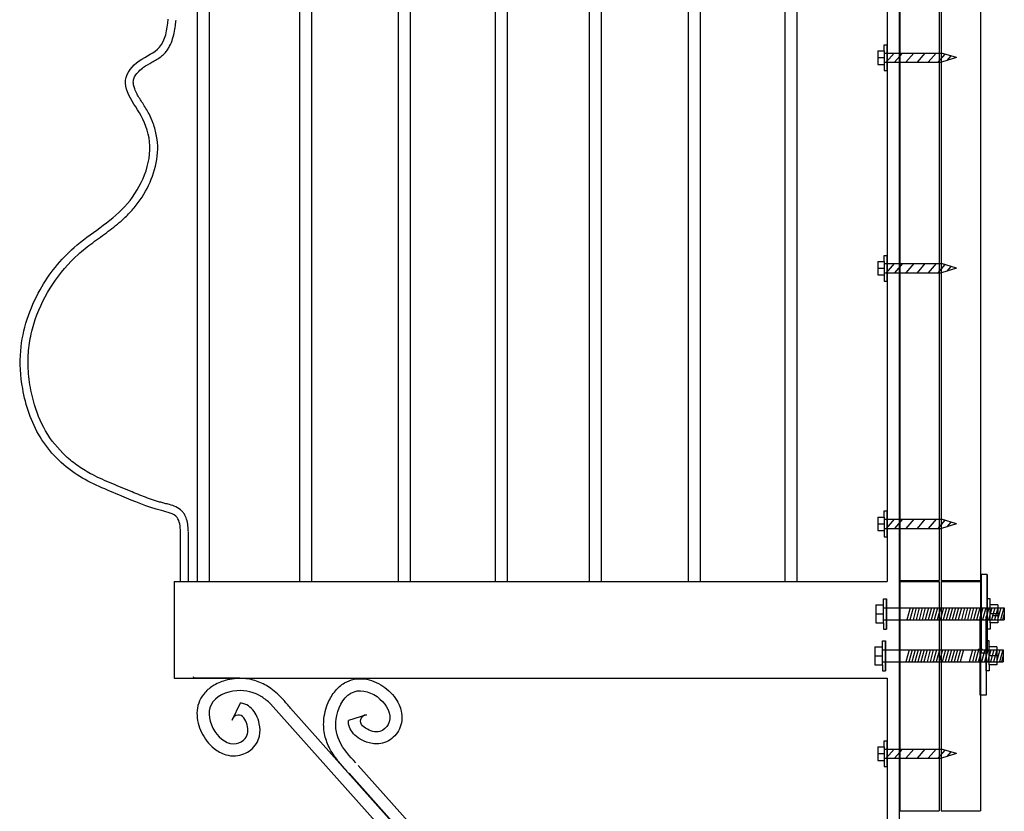
# Model space of a CAD drawing. Units: inches. Extents: x 74 to 697, y 79 to 525.
# Drawn here: x 298 to 339, y 465 to 498 of the extents above; entities that cross this region are included whole.
import ezdxf

# ---------------------------------------------------------------- set-up
doc = ezdxf.new("R2010")
doc.units = ezdxf.units.IN
doc.header["$MEASUREMENT"] = 0
doc.layers.add('ZZ-3-LIGHT', color=3, linetype='Continuous')

msp = doc.modelspace()

# ---------------------------------------------------------------- linework, layer by layer
at = {"color": 2}
for p, q in [((334.789, 515.46), (334.789, 474.386)), ((336.414, 515.46), (336.414, 474.386)), ((336.493, 515.46), (336.493, 474.386)), ((338.118, 515.46), (338.118, 474.386)), ((334.789, 474.386), (336.414, 474.386)), ((334.789, 474.355), (336.414, 474.355)), ((334.789, 474.355), (334.789, 464.855)), ((336.414, 474.355), (336.414, 464.855)), ((336.493, 474.386), (338.118, 474.386)), ((336.493, 474.355), (336.493, 464.855)), ((336.493, 474.355), (338.118, 474.355)), ((338.118, 474.355), (338.118, 464.855)), ((334.789, 464.855), (336.414, 464.855)), ((336.493, 464.855), (338.118, 464.855))]:
    msp.add_line(p, q, dxfattribs=at)
at = {"color": 3}
for p, q in [((334.257, 514.41), (334.257, 474.355)), ((334.757, 514.41), (334.757, 437.023)), ((305.726, 474.355), (305.726, 501.934)), ((309.959, 474.355), (309.959, 501.934)), ((314.046, 474.355), (314.046, 501.934)), ((318.052, 474.355), (318.052, 501.934)), ((321.949, 474.355), (321.949, 501.934)), ((326.036, 474.355), (326.036, 501.934)), ((330.042, 474.355), (330.042, 501.934)), ((306.226, 474.355), (306.226, 500.979)), ((310.459, 474.355), (310.459, 500.979)), ((314.546, 474.355), (314.546, 500.979)), ((318.552, 474.355), (318.552, 500.979)), ((322.449, 474.355), (322.449, 500.979)), ((326.536, 474.355), (326.536, 500.979)), ((330.542, 474.355), (330.542, 500.979)), ((304.757, 474.355), (304.757, 470.355)), ((304.757, 474.355), (334.257, 474.355)), ((316.327, 474.355), (318.202, 474.355)), ((338.403, 474.632), (338.153, 474.632)), ((338.153, 474.632), (338.153, 471.382)), ((338.153, 471.382), (338.153, 474.632)), ((338.403, 473.632), (338.403, 474.632)), ((338.403, 474.632), (338.403, 471.382)), ((338.109, 472.896), (338.109, 469.646)), ((338.109, 469.646), (338.109, 472.896)), ((338.359, 471.896), (338.359, 472.896)), ((338.359, 472.896), (338.359, 469.646)), ((338.861, 472.932), (338.611, 472.932)), ((338.403, 471.382), (338.153, 471.382)), ((304.757, 470.355), (334.257, 470.355)), ((307.483, 470.355), (305.608, 470.355)), ((334.257, 470.355), (334.257, 437.023)), ((338.359, 469.646), (338.109, 469.646)), ((307.16, 468.611), (307.502, 469.321)), ((332.951, 442.152), (308.744, 469.291)), ((323.132, 453.911), (309.577, 469.107)), ((312.72, 468.838), (311.97, 468.594)), ((330.953, 445.918), (312.379, 466.741)), ((333.337, 442.495), (311.996, 466.419))]:
    msp.add_line(p, q, dxfattribs=at)
at = {"color": 5}
for p, q in [((333.882, 496.308), (333.882, 495.745)), ((333.882, 496.308), (334.132, 496.308)), ((334.132, 496.308), (334.132, 496.558)), ((334.132, 496.558), (334.257, 496.558)), ((334.132, 496.308), (334.132, 495.745)), ((334.257, 496.558), (334.257, 495.495)), ((334.257, 495.495), (334.257, 496.558)), ((333.882, 496.026), (334.132, 496.026)), ((334.132, 496.214), (336.515, 496.214)), ((334.132, 495.839), (336.515, 495.839)), ((334.549, 496.214), (334.221, 495.839)), ((334.897, 496.214), (334.569, 495.839)), ((335.365, 496.214), (335.038, 495.839)), ((335.826, 496.214), (335.499, 495.839)), ((336.285, 496.214), (335.957, 495.839)), ((336.65, 496.173), (336.358, 495.839)), ((337.132, 496.026), (336.515, 496.214)), ((337.132, 496.026), (336.515, 495.839)), ((336.902, 496.096), (336.736, 495.906)), ((333.882, 495.745), (334.132, 495.745)), ((334.132, 495.745), (334.132, 495.495)), ((334.132, 495.495), (334.257, 495.495)), ((334.132, 487.596), (334.132, 487.846)), ((334.132, 487.846), (334.257, 487.846)), ((334.257, 487.846), (334.257, 486.783)), ((334.257, 486.783), (334.257, 487.846)), ((333.882, 487.596), (333.882, 487.033)), ((333.882, 487.596), (334.132, 487.596)), ((333.882, 487.314), (334.132, 487.314)), ((334.132, 487.596), (334.132, 487.033)), ((334.132, 487.502), (336.515, 487.502)), ((334.549, 487.502), (334.221, 487.127)), ((334.897, 487.502), (334.569, 487.127)), ((335.365, 487.502), (335.038, 487.127)), ((335.826, 487.502), (335.499, 487.127)), ((336.285, 487.502), (335.957, 487.127)), ((336.65, 487.461), (336.358, 487.127)), ((337.132, 487.314), (336.515, 487.502)), ((337.132, 487.314), (336.515, 487.127)), ((336.902, 487.384), (336.736, 487.194)), ((333.882, 487.033), (334.132, 487.033)), ((334.132, 487.127), (336.515, 487.127)), ((334.132, 487.033), (334.132, 486.783)), ((334.132, 486.783), (334.257, 486.783)), ((334.132, 477.017), (334.132, 477.267)), ((334.132, 477.267), (334.257, 477.267)), ((334.257, 477.267), (334.257, 476.204)), ((334.257, 476.204), (334.257, 477.267)), ((333.882, 477.017), (333.882, 476.454)), ((333.882, 477.017), (334.132, 477.017)), ((333.882, 476.735), (334.132, 476.735)), ((334.132, 477.017), (334.132, 476.454)), ((334.132, 476.923), (336.515, 476.923)), ((334.549, 476.923), (334.221, 476.548)), ((334.897, 476.923), (334.569, 476.548)), ((335.365, 476.923), (335.038, 476.548)), ((335.826, 476.923), (335.499, 476.548)), ((336.285, 476.923), (335.957, 476.548)), ((336.65, 476.882), (336.358, 476.548)), ((337.132, 476.735), (336.515, 476.923)), ((337.132, 476.735), (336.515, 476.548)), ((336.902, 476.805), (336.736, 476.615)), ((333.882, 476.454), (334.132, 476.454)), ((334.132, 476.548), (336.515, 476.548)), ((334.132, 476.454), (334.132, 476.204)), ((334.132, 476.204), (334.257, 476.204)), ((334.11, 473.382), (334.11, 473.632)), ((334.11, 473.632), (334.235, 473.632)), ((334.235, 473.632), (334.235, 472.382)), ((334.235, 472.382), (334.235, 473.632)), ((338.528, 473.632), (338.403, 473.632)), ((338.403, 473.632), (338.403, 472.382)), ((338.403, 472.382), (338.403, 473.632)), ((338.528, 473.382), (338.528, 473.632)), ((333.797, 473.382), (333.797, 472.632)), ((333.797, 473.382), (334.11, 473.382)), ((333.797, 473.007), (334.11, 473.007)), ((334.11, 472.632), (334.11, 473.382)), ((334.11, 473.257), (339.11, 473.257)), ((335.217, 473.257), (335.082, 472.757)), ((335.342, 473.257), (335.207, 472.757)), ((335.467, 473.257), (335.332, 472.757)), ((335.592, 473.257), (335.457, 472.757)), ((335.717, 473.257), (335.582, 472.757)), ((335.842, 473.257), (335.707, 472.757)), ((335.967, 473.257), (335.832, 472.757)), ((336.092, 473.257), (335.957, 472.757)), ((336.217, 473.257), (336.082, 472.757)), ((336.342, 473.257), (336.207, 472.757)), ((336.467, 473.257), (336.332, 472.757)), ((336.592, 473.257), (336.457, 472.757)), ((336.717, 473.257), (336.582, 472.757)), ((336.842, 473.257), (336.707, 472.757)), ((336.967, 473.257), (336.832, 472.757)), ((337.092, 473.257), (336.957, 472.757)), ((337.217, 473.257), (337.082, 472.757)), ((337.342, 473.257), (337.207, 472.757)), ((337.467, 473.257), (337.332, 472.757)), ((337.592, 473.257), (337.457, 472.757)), ((337.717, 473.257), (337.582, 472.757)), ((337.842, 473.257), (337.707, 472.757)), ((337.967, 473.257), (337.832, 472.757)), ((338.092, 473.257), (337.957, 472.757)), ((338.217, 473.257), (338.082, 472.757)), ((338.342, 473.257), (338.207, 472.757)), ((338.467, 473.257), (338.332, 472.757)), ((338.592, 473.257), (338.457, 472.757)), ((338.841, 473.382), (338.528, 473.382)), ((338.528, 472.632), (338.528, 473.382)), ((338.841, 473.007), (338.528, 473.007)), ((338.717, 473.257), (338.582, 472.757)), ((338.842, 473.257), (338.707, 472.757)), ((338.967, 473.257), (338.832, 472.757)), ((338.841, 473.382), (338.841, 472.632)), ((339.092, 473.257), (338.957, 472.757)), ((339.11, 473.045), (339.032, 472.757)), ((339.11, 473.257), (339.11, 472.757)), ((333.797, 472.632), (334.11, 472.632)), ((334.11, 472.757), (339.11, 472.757)), ((334.11, 472.632), (334.11, 472.382)), ((338.841, 472.632), (338.528, 472.632)), ((338.528, 472.632), (338.528, 472.382)), ((334.11, 472.382), (334.235, 472.382)), ((338.528, 472.382), (338.403, 472.382)), ((334.065, 471.646), (334.065, 471.896)), ((334.065, 471.896), (334.19, 471.896)), ((334.19, 471.896), (334.19, 470.646)), ((334.19, 470.646), (334.19, 471.896)), ((338.484, 471.896), (338.359, 471.896)), ((338.359, 471.896), (338.359, 470.646)), ((338.359, 470.646), (338.359, 471.896)), ((338.484, 471.646), (338.484, 471.896)), ((333.753, 471.646), (333.753, 470.896)), ((333.753, 471.646), (334.065, 471.646)), ((334.065, 470.896), (334.065, 471.646)), ((334.065, 471.521), (339.065, 471.521)), ((335.173, 471.521), (335.037, 471.021)), ((335.298, 471.521), (335.162, 471.021)), ((335.423, 471.521), (335.287, 471.021)), ((335.548, 471.521), (335.412, 471.021)), ((335.673, 471.521), (335.537, 471.021)), ((335.798, 471.521), (335.662, 471.021)), ((335.923, 471.521), (335.787, 471.021)), ((336.048, 471.521), (335.912, 471.021)), ((336.173, 471.521), (336.037, 471.021)), ((336.298, 471.521), (336.162, 471.021)), ((336.423, 471.521), (336.287, 471.021)), ((336.548, 471.521), (336.412, 471.021)), ((336.673, 471.521), (336.537, 471.021)), ((336.798, 471.521), (336.662, 471.021)), ((336.923, 471.521), (336.787, 471.021)), ((337.048, 471.521), (336.912, 471.021)), ((337.173, 471.521), (337.037, 471.021)), ((337.298, 471.521), (337.162, 471.021)), ((337.423, 471.521), (337.287, 471.021)), ((337.798, 471.521), (337.662, 471.021)), ((337.923, 471.521), (337.787, 471.021)), ((338.048, 471.521), (337.912, 471.021)), ((338.05, 471.557), (337.915, 471.057)), ((338.173, 471.521), (338.037, 471.021)), ((338.175, 471.557), (338.04, 471.057)), ((338.298, 471.521), (338.162, 471.021)), ((338.423, 471.521), (338.287, 471.021)), ((338.548, 471.521), (338.412, 471.021)), ((338.796, 471.646), (338.484, 471.646)), ((338.484, 470.896), (338.484, 471.646)), ((338.673, 471.521), (338.537, 471.021)), ((338.798, 471.521), (338.662, 471.021)), ((338.923, 471.521), (338.787, 471.021)), ((338.796, 471.646), (338.796, 470.896)), ((339.048, 471.521), (338.912, 471.021)), ((339.065, 471.521), (339.065, 471.021)), ((333.753, 471.271), (334.065, 471.271)), ((334.065, 471.021), (339.065, 471.021)), ((338.796, 471.271), (338.484, 471.271)), ((339.065, 471.309), (338.988, 471.021)), ((333.753, 470.896), (334.065, 470.896)), ((334.065, 470.896), (334.065, 470.646)), ((334.065, 470.646), (334.19, 470.646)), ((338.484, 470.646), (338.359, 470.646)), ((338.796, 470.896), (338.484, 470.896)), ((338.484, 470.896), (338.484, 470.646)), ((334.132, 467.508), (334.132, 467.758)), ((334.132, 467.758), (334.257, 467.758)), ((334.257, 467.758), (334.257, 466.696)), ((334.257, 466.696), (334.257, 467.758)), ((333.882, 467.508), (333.882, 466.946)), ((333.882, 467.508), (334.132, 467.508)), ((334.132, 467.508), (334.132, 466.946)), ((334.132, 467.415), (336.515, 467.415)), ((334.549, 467.415), (334.221, 467.04)), ((334.897, 467.415), (334.569, 467.04)), ((335.365, 467.415), (335.038, 467.04)), ((335.826, 467.415), (335.499, 467.04)), ((336.285, 467.415), (335.957, 467.04)), ((336.65, 467.374), (336.358, 467.04)), ((337.132, 467.227), (336.515, 467.415)), ((333.882, 467.227), (334.132, 467.227)), ((333.882, 466.946), (334.132, 466.946)), ((334.132, 467.04), (336.515, 467.04)), ((334.132, 466.946), (334.132, 466.696)), ((337.132, 467.227), (336.515, 467.04)), ((336.902, 467.297), (336.736, 467.107)), ((334.132, 466.696), (334.257, 466.696))]:
    msp.add_line(p, q, dxfattribs=at)
for p, q in [((334.789, 464.855), (336.414, 464.855)), ((336.493, 464.855), (338.118, 464.855))]:
    msp.add_line(p, q)
at = {"color": 3}
msp.add_arc((305.608, 470.417), 0.0625, 180, 270, dxfattribs=at)
for points, knots in [([(309.577, 469.107), (309.481, 469.222), (309.378, 469.345), (309.12, 469.625), (308.958, 469.784), (308.607, 470.036), (308.428, 470.133), (308.051, 470.272), (307.851, 470.316), (307.391, 470.348), (307.128, 470.322), (306.693, 470.197), (306.515, 470.123), (306.215, 469.932), (306.089, 469.826), (305.895, 469.584), (305.821, 469.452), (305.729, 469.18), (305.708, 469.041), (305.7, 468.622), (305.772, 468.35), (306.016, 467.85), (306.19, 467.621), (306.554, 467.33), (306.713, 467.237), (307.024, 467.145), (307.162, 467.126), (307.419, 467.144), (307.534, 467.17), (307.746, 467.255), (307.847, 467.312), (308.022, 467.456), (308.101, 467.543), (308.221, 467.737), (308.262, 467.843), (308.325, 468.125), (308.319, 468.3), (308.257, 468.589), (308.216, 468.709), (308.103, 468.924), (308.041, 469.018), (307.882, 469.171), (307.797, 469.233), (307.632, 469.298), (307.568, 469.313), (307.502, 469.321)], [0, 0, 0, 0, 0.452832, 0.452832, 1.026145, 1.026145, 1.489479, 1.489479, 1.952814, 1.952814, 2.51554, 2.51554, 2.918675, 2.918675, 3.245319, 3.245319, 3.514728, 3.514728, 3.784136, 3.784136, 4.344598, 4.344598, 4.90506, 4.90506, 5.247571, 5.247571, 5.482215, 5.482215, 5.670391, 5.670391, 5.858567, 5.858567, 6.03029, 6.03029, 6.202012, 6.202012, 6.489379, 6.489379, 6.70364, 6.70364, 6.86623, 6.86623, 6.983563, 6.983563, 7.045757, 7.045757, 7.045757, 7.045757]), ([(311.903, 466.509), (311.803, 466.62), (311.695, 466.738), (311.451, 467.031), (311.316, 467.213), (311.113, 467.596), (311.041, 467.785), (310.954, 468.177), (310.937, 468.382), (310.967, 468.842), (311.029, 469.099), (311.21, 469.514), (311.308, 469.68), (311.537, 469.951), (311.659, 470.062), (311.925, 470.222), (312.066, 470.277), (312.348, 470.332), (312.488, 470.334), (312.904, 470.286), (313.165, 470.178), (313.627, 469.869), (313.831, 469.667), (314.07, 469.267), (314.141, 469.096), (314.191, 468.776), (314.191, 468.637), (314.139, 468.384), (314.097, 468.274), (313.985, 468.075), (313.915, 467.983), (313.749, 467.828), (313.652, 467.762), (313.443, 467.669), (313.333, 467.643), (313.045, 467.618), (312.873, 467.648), (312.595, 467.748), (312.481, 467.804), (312.283, 467.945), (312.198, 468.019), (312.068, 468.198), (312.018, 468.291), (311.976, 468.463), (311.969, 468.528), (311.97, 468.594)], [0, 0, 0, 0, 0.452832, 0.452832, 1.026145, 1.026145, 1.489479, 1.489479, 1.952814, 1.952814, 2.51554, 2.51554, 2.918675, 2.918675, 3.245319, 3.245319, 3.514728, 3.514728, 3.784136, 3.784136, 4.344598, 4.344598, 4.90506, 4.90506, 5.247571, 5.247571, 5.482215, 5.482215, 5.670391, 5.670391, 5.858567, 5.858567, 6.03029, 6.03029, 6.202012, 6.202012, 6.489379, 6.489379, 6.70364, 6.70364, 6.86623, 6.86623, 6.983563, 6.983563, 7.045757, 7.045757, 7.045757, 7.045757]), ([(308.744, 469.288), (308.632, 469.397), (308.242, 469.722), (307.323, 469.971), (306.039, 469.41), (306.287, 468.092), (307.137, 467.48), (307.803, 467.85), (307.86, 468.404), (307.508, 468.974), (307.16, 468.716), (307.16, 468.611)], [0.670071, 0.670071, 0.670071, 0.670071, 1.137034, 2.194716, 3.408739, 4.523148, 5.547051, 5.972472, 6.539265, 7.101035, 7.416402, 7.416402, 7.416402, 7.416402])]:
    msp.add_open_spline(points, degree=3, knots=knots, dxfattribs=at)
at = {"color": 3, "start_tangent": (-0.670702, 0.741727), "end_tangent": (0.990958, -0.134175)}
msp.add_spline([(312.274, 466.844), (311.597, 467.757), (311.485, 468.809), (312.204, 469.788), (313.277, 469.486), (313.656, 468.535), (313.395, 468.199), (312.829, 468.197), (312.478, 468.636), (312.72, 468.838)], degree=3, dxfattribs=at)
at = {"layer": 'ZZ-3-LIGHT', "color": 3}
for p, q in [((305.025, 474.355), (305.025, 476.4)), ((305.348, 474.355), (305.348, 476.4)), ((317.102, 474.355), (317.426, 474.355))]:
    msp.add_line(p, q, dxfattribs=at)
msp.add_spline([(305.025, 476.4), (304.879, 477.002), (304.237, 477.282), (302.59, 477.884), (300.742, 478.766), (299.216, 480.33), (298.493, 482.334), (298.412, 483.898), (299.216, 486.424), (300.622, 488.172), (302.71, 489.856), (303.473, 491.019), (303.755, 492.382), (303.393, 493.625), (302.831, 494.611), (302.75, 495.092), (303.313, 495.894), (304.156, 496.455), (304.518, 497.618)], degree=3, dxfattribs=at)
msp.add_open_spline([(305.347, 476.42), (305.344, 476.473), (305.341, 476.528), (305.328, 476.674), (305.317, 476.767), (305.274, 476.94), (305.246, 477.021), (305.18, 477.138), (305.154, 477.177), (305.094, 477.249), (305.061, 477.281), (304.943, 477.38), (304.852, 477.426), (304.677, 477.498), (304.591, 477.524), (304.449, 477.562), (304.391, 477.577), (304.276, 477.606), (304.217, 477.622), (304.101, 477.655), (304.044, 477.673), (303.875, 477.726), (303.765, 477.763), (303.441, 477.881), (303.231, 477.967), (302.882, 478.112), (302.744, 478.17), (302.466, 478.285), (302.327, 478.342), (301.911, 478.516), (301.638, 478.636), (301.176, 478.876), (300.982, 478.99), (300.615, 479.245), (300.44, 479.386), (299.948, 479.845), (299.665, 480.196), (299.221, 480.964), (299.054, 481.385), (298.858, 482.114), (298.8, 482.414), (298.726, 483.013), (298.71, 483.313), (298.728, 483.877), (298.758, 484.143), (298.858, 484.67), (298.928, 484.932), (299.191, 485.704), (299.436, 486.2), (300.033, 487.112), (300.385, 487.527), (300.975, 488.054), (301.177, 488.212), (301.6, 488.525), (301.818, 488.68), (302.239, 488.996), (302.441, 489.155), (302.767, 489.449), (302.896, 489.577), (303.139, 489.85), (303.252, 489.994), (303.565, 490.448), (303.738, 490.777), (303.993, 491.48), (304.075, 491.855), (304.083, 492.419), (304.067, 492.602), (304.003, 492.96), (303.955, 493.135), (303.844, 493.44), (303.786, 493.572), (303.679, 493.778), (303.635, 493.855), (303.546, 494.001), (303.502, 494.07), (303.371, 494.272), (303.29, 494.398), (303.189, 494.591), (303.157, 494.661), (303.109, 494.791), (303.092, 494.85), (303.074, 494.946), (303.071, 494.985), (303.07, 495.05), (303.073, 495.077), (303.091, 495.159), (303.114, 495.217), (303.187, 495.337), (303.236, 495.399), (303.355, 495.519), (303.424, 495.577), (303.6, 495.7), (303.717, 495.765), (303.966, 495.905), (304.099, 495.979), (304.277, 496.12), (304.326, 496.163), (304.414, 496.256), (304.451, 496.303), (304.518, 496.398), (304.548, 496.448), (304.627, 496.599), (304.667, 496.703), (304.761, 497.016), (304.793, 497.228), (304.827, 497.482), (304.833, 497.53), (304.839, 497.577)], degree=3, knots=[0, 0, 0, 0, 0.441378, 0.441378, 1.121334, 1.121334, 1.664969, 1.664969, 1.930395, 1.930395, 2.19582, 2.19582, 2.862447, 2.862447, 3.529073, 3.529073, 4.021596, 4.021596, 4.575542, 4.575542, 5.129488, 5.129488, 6.237379, 6.237379, 8.453163, 8.453163, 9.864602, 9.864602, 11.27604, 11.27604, 14.098917, 14.098917, 16.298172, 16.298172, 18.497428, 18.497428, 22.895938, 22.895938, 27.294449, 27.294449, 30.220432, 30.220432, 33.146416, 33.146416, 35.775416, 35.775416, 38.404415, 38.404415, 43.662415, 43.662415, 48.920414, 48.920414, 51.386918, 51.386918, 53.853422, 53.853422, 56.148343, 56.148343, 57.722112, 57.722112, 59.29588, 59.29588, 62.443417, 62.443417, 65.590954, 65.590954, 67.079535, 67.079535, 68.568116, 68.568116, 69.760904, 69.760904, 70.501137, 70.501137, 71.24137, 71.24137, 72.721836, 72.721836, 73.554529, 73.554529, 74.271156, 74.271156, 74.80571, 74.80571, 75.295376, 75.295376, 76.212642, 76.212642, 77.129908, 77.129908, 78.062755, 78.062755, 79.333809, 79.333809, 80.604863, 80.604863, 81.104174, 81.104174, 81.538414, 81.538414, 81.972654, 81.972654, 82.841134, 82.841134, 84.555252, 84.555252, 84.957809, 84.957809, 84.957809, 84.957809], dxfattribs=at)

doc.saveas('drawing.dxf')
